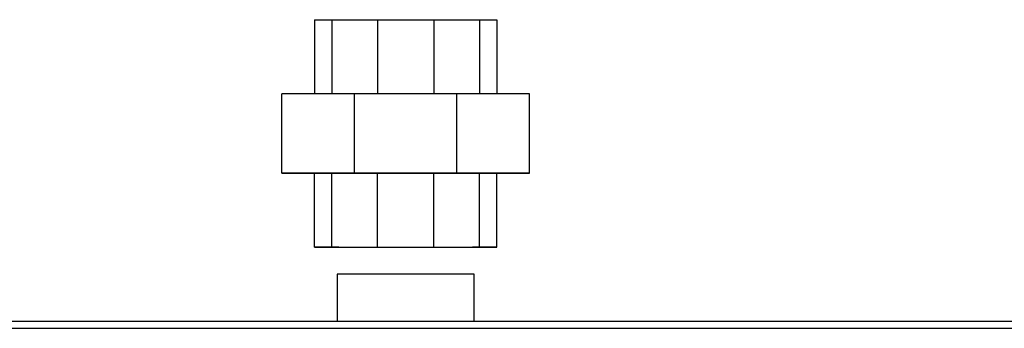
# Model space of a CAD drawing. Units: inches. Extents: x 4 to 170, y 5 to 87.
# Drawn here: x 62 to 74, y 83 to 87 of the extents above; entities that cross this region are included whole.
import ezdxf

# ---------------------------------------------------------------- set-up
doc = ezdxf.new("R2010")
doc.units = ezdxf.units.IN
doc.header["$MEASUREMENT"] = 0
for name, color, linetype in [('BKP20135', 7, 'Continuous'), ('BKP2999', 7, 'Continuous'), ('JKF60636', 7, 'Continuous'), ('MULK_750_UNIT_AS', 7, 'Continuous')]:
    doc.layers.add(name, color=color, linetype=linetype)

# ---------------------------------------------------------------- blocks, each defined once
blk = doc.blocks.new('SE60')
at = {"layer": 'JKF60636', "color": 7, "linetype": 'Continuous'}
for p, q in [((50.814, 83.071), (78.239, 83.071)), ((50.814, 82.985), (78.239, 82.985))]:
    blk.add_line(p, q, dxfattribs=at)
blk = doc.blocks.new('SE205')
at = {"layer": 'BKP2999', "color": 7, "linetype": 'Continuous'}
for p, q in [((65.24, 86.718), (65.24, 85.823)), ((65.24, 86.718), (65.45, 86.718)), ((65.45, 86.718), (65.45, 85.823)), ((65.45, 86.718), (66.002, 86.718)), ((66.002, 86.718), (66.002, 85.823)), ((66.002, 86.718), (66.685, 86.718)), ((66.685, 86.718), (66.685, 85.823)), ((66.685, 86.718), (67.237, 86.718)), ((67.237, 86.718), (67.237, 85.823)), ((67.237, 86.718), (67.448, 86.718)), ((67.448, 86.718), (67.448, 85.823)), ((64.844, 85.823), (64.844, 85.823)), ((65.722, 85.823), (64.844, 85.823)), ((64.844, 84.863), (64.844, 85.823)), ((64.844, 84.863), (64.844, 85.823)), ((66.965, 85.823), (65.722, 85.823)), ((65.722, 84.863), (65.722, 85.823)), ((67.844, 85.823), (66.965, 85.823)), ((66.965, 84.863), (66.965, 85.823)), ((67.844, 84.863), (67.844, 85.823)), ((65.722, 84.863), (64.844, 84.863)), ((64.844, 84.863), (64.844, 84.863)), ((64.844, 84.863), (65.24, 84.863)), ((65.24, 83.968), (65.24, 84.863)), ((65.24, 84.863), (65.45, 84.863)), ((65.45, 83.968), (65.45, 84.863)), ((65.45, 84.863), (66.002, 84.863)), ((66.965, 84.863), (65.722, 84.863)), ((66.002, 83.968), (66.002, 84.863)), ((66.002, 84.863), (66.685, 84.863)), ((66.685, 83.968), (66.685, 84.863)), ((66.685, 84.863), (67.237, 84.863)), ((67.844, 84.863), (66.965, 84.863)), ((67.237, 83.968), (67.237, 84.863)), ((67.237, 84.863), (67.448, 84.863)), ((67.448, 84.863), (67.844, 84.863)), ((67.448, 83.968), (67.448, 84.863)), ((67.844, 84.863), (67.844, 84.863)), ((65.45, 83.968), (65.24, 83.968)), ((65.24, 83.968), (65.45, 83.968)), ((65.534, 83.968), (65.45, 83.968)), ((65.45, 83.968), (66.002, 83.968)), ((66.002, 83.968), (66.685, 83.968)), ((66.685, 83.968), (67.237, 83.968)), ((67.237, 83.968), (67.153, 83.968)), ((67.237, 83.968), (67.448, 83.968)), ((67.448, 83.968), (67.237, 83.968))]:
    blk.add_line(p, q, dxfattribs=at)
blk = doc.blocks.new('SE206')
at = {"layer": 'BKP20135', "color": 7, "linetype": 'Continuous'}
for p, q in [((65.514, 83.641), (65.514, 83.071)), ((67.174, 83.071), (67.174, 83.641))]:
    blk.add_line(p, q, dxfattribs=at)
blk.add_ellipse((66.344, 83.641), major_axis=(0.83, 0), ratio=0.000021, start_param=0, end_param=3.141593, dxfattribs=at)

msp = doc.modelspace()

# ---------------------------------------------------------------- block references
at = {"layer": 'MULK_750_UNIT_AS'}
for name in ['SE205', 'SE206', 'SE60']:
    msp.add_blockref(name, (0, 0), dxfattribs=at)

doc.saveas('drawing.dxf')
